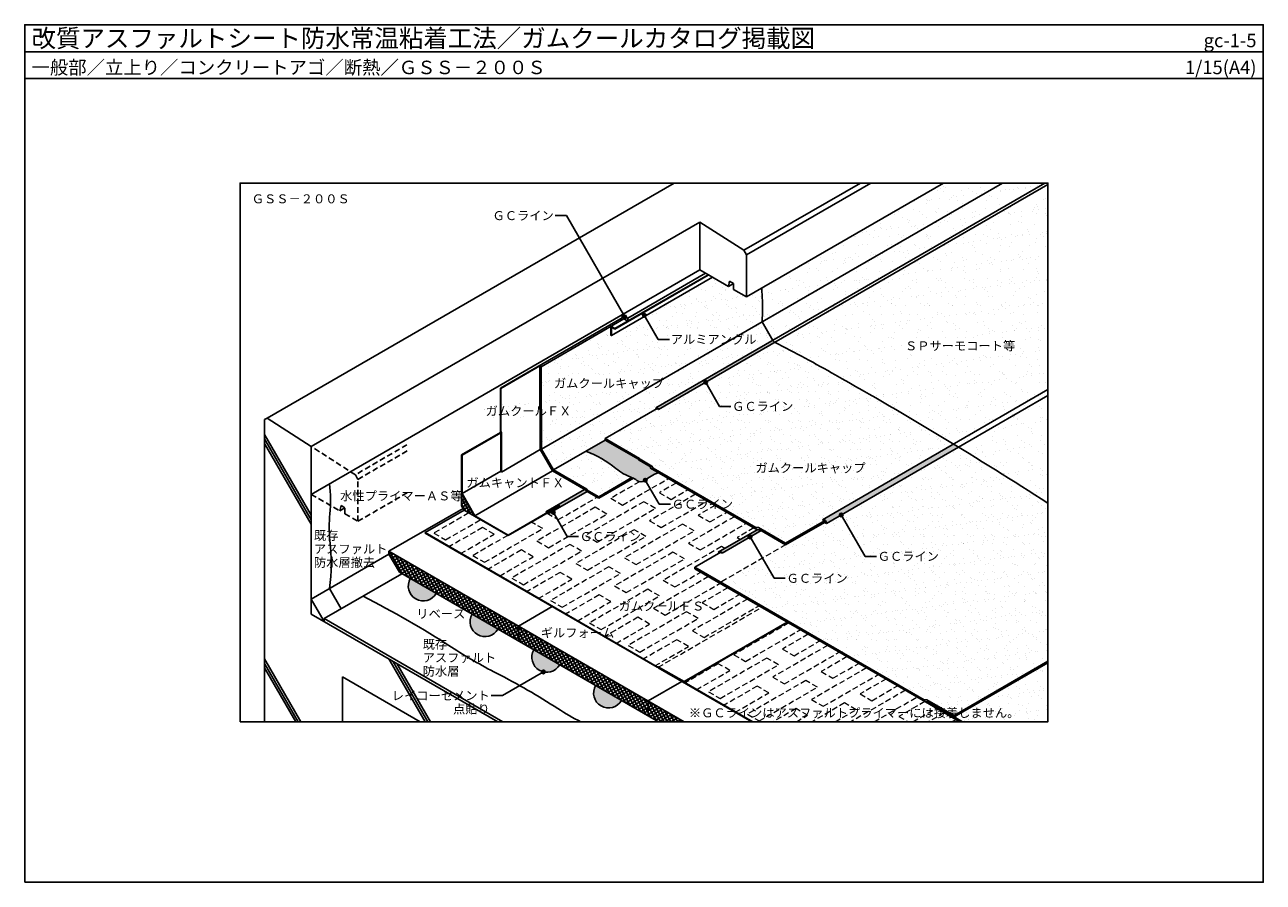
# Model space of a CAD drawing. Units: millimetres. Extents: x 0 to 4140, y 0 to 2865.
import ezdxf
from ezdxf.enums import TextEntityAlignment as Align

# ---------------------------------------------------------------- set-up
doc = ezdxf.new("R2010")
doc.units = ezdxf.units.MM
doc.header["$LTSCALE"] = 1.5
doc.linetypes.add('DASHED', pattern=[19.049999999999997, 12.7, -6.35])
doc.layers.get('0').update_dxf_attribs({"plot": 0})
for name, color, linetype in [('BOUSUI', 1, 'Continuous'), ('HATCH', 9, 'Continuous'), ('KANAMONO', 4, 'Continuous'), ('KUTAI', 3, 'Continuous'), ('MOJI', 7, 'Continuous'), ('WAKU', 7, 'Continuous')]:
    doc.layers.add(name, color=color, linetype=linetype)
doc.layers.add('bousui2', color=40, linetype='DASHED', lineweight=5)
doc.styles.add('MSゴシック', font='txt')
pattern_1 = [(37.50000000000001, (-5464.791312331537, -4.772835382027552e-06), (-1.600031295984046, 48.94132373293424), [0, -38.608, 0, -43.18, 0, -41.275]), (7.499999999999999, (-5464.791312331537, -4.772835382027552e-06), (44.95232831380027, 71.68251005683543), [0, -20.828, 0, -34.798, 0, -13.335]), (327.5, (-5496.033312331538, -4.772835382027552e-06), (79.0992370241458, 0.1437184678545762), [0, -12.7, 0, -45.72, 0, -59.69]), (317.5, (-5496.033312331538, -4.772835382027552e-06), (76.35564524722972, 22.29293232572163), [0, -6.35, 0, -29.972, 0, -34.29])]

msp = doc.modelspace()

# ---------------------------------------------------------------- hatches: boundary and pattern name
at = {"layer": 'HATCH'}
h = msp.add_hatch(dxfattribs=at)
h.set_pattern_fill('AR-SAND', color=256, scale=1.2, style=0)
h.set_pattern_definition([(37.50000000000001, (390.0000003213081, 6588.749999744663), (-1.920037555180855, 58.72958847952108), [0, -46.32960000000001, 0, -51.816, 0, -49.52999999999999]), (7.499999999999999, (390.0000003213081, 6588.749999744663), (53.94279397656032, 86.01901206820251), [0, -24.9936, 0, -41.7576, 0, -16.002]), (327.5, (352.5096003213081, 6588.749999744663), (94.91908442897495, 0.1724621614254915), [0, -15.24, 0, -54.864, 0, -71.628]), (317.5, (352.5096003213081, 6588.749999744663), (91.62677429667566, 26.75151879086595), [0, -7.619999999999999, 0, -35.96639999999999, 0, -41.148])])
edge = h.paths.add_edge_path()
edge.add_line((3070.782285938225, 2335.978260869565), (2463.569638970828, 1985.403875687596))
edge.add_arc((3463.932649661625, 2033.938460054645), 1001.539694189919, 182.7776396819234, 183.9138570188746)
edge.add_arc((1763.558313761524, 1918.887114402281), 702.7232035821366, -3.809598503293614, 3.809598503293614, ccw=False)
edge.add_line((2464.728746227799, 1872.197442227409), (2500.343482937548, 1810.510908747935))
edge.add_line((2500.343482937548, 1810.510908747934), (2506.608052064619, 1804.127759419815))
edge.add_arc((279.9146741260029, -2588.707907488779), 4924.95366433228, 60.441790661141226, 63.11991322689198, ccw=False)
edge.add_arc((-4024.008011123809, -10265.97456237162), 13726.28855899619, 57.1584515743495, 60.62322089339119, ccw=False)
edge.add_line((3419.999999999998, 1266.490149699011), (3420, 2335.978260869565))
edge.add_line((3420, 2335.978260869565), (3070.782285938225, 2335.978260869565))
h.paths.add_polyline_path([(2933.835695250777, 1765.311968599353), (3302.135187636564, 1765.311968599353), (3302.135187636564, 1817.621613269403), (2933.835695250777, 1817.621613269403)], flags=16)
h = msp.add_hatch(dxfattribs=at)
h.set_pattern_fill('AR-SAND', color=256, style=0)
h.set_pattern_definition(pattern_1)
edge = h.paths.add_edge_path()
edge.add_arc((1763.558313761414, 1918.887114402285), 702.7232035822464, 356.1904014967068, 363.809598503292)
edge.add_arc((3688.665020236113, 2047.076491570955), 1226.646731845575, 182.8818981975073, 183.8095985032934, ccw=False)
edge.add_line((2463.569638970828, 1985.403875687594), (2412.60297906205, 1955.978260869565))
edge.add_line((2412.60297906205, 1955.978260869566), (2369.301708872827, 1980.978260869566))
edge.add_line((2369.301708872827, 1980.978260869566), (2369.301708872827, 2000.978260869566))
edge.add_line((2369.301708872827, 2000.978260869566), (2351.981200797139, 1990.978260869566))
edge.add_line((2351.981200797139, 1990.978260869566), (2299.153651166288, 2021.478260869566))
edge.add_line((2299.153651166288, 2021.478260869566), (2076.939377991233, 1893.182790434171))
edge.add_arc((2071.036975621933, 1894.260587386707), 6.000000000000338, 250.3483736615762, 349.6516263384306, ccw=False)
edge.add_line((2069.019173978302, 1888.610058515267), (1961.403743690358, 1826.478260869566))
edge.add_line((1961.403743690358, 1826.478260869566), (1959.671692882788, 1827.478260869566))
edge.add_line((1959.671692882788, 1827.478260869566), (1959.671692882788, 1857.478260869565))
edge.add_line((1959.671692882788, 1857.478260869566), (1725.844833860991, 1722.478260869567))
edge.add_line((1725.844833860991, 1722.478260869566), (1725.844833860991, 1582.138514907409))
edge.add_line((1725.844833860991, 1582.13851490741), (1727.576884668559, 1579.13851490741))
edge.add_line((1727.576884668559, 1579.13851490741), (1727.576884668559, 1446.602616522548))
edge.add_line((1727.576884668559, 1446.602616522548), (2464.728746227799, 1872.19744222741))
h.paths.add_polyline_path([(1940.726829154118, 1482.416083043074), (2111.766846401544, 1581.166083043074), (2109.601782892084, 1584.916083043074), (2500.343482937547, 1810.510908747936), (2464.728746227799, 1872.197442227409), (1727.576884668559, 1446.602616522548), (1767.52174839723, 1377.416083043074), (1940.726829154118, 1477.416083043074)])
edge = h.paths.add_edge_path()
edge.add_arc((1759.052714216017, 1118.250619128585), 342.1881717738048, 50.656086898868, 70.05576887589017)
edge.add_line((1875.774923870285, 1439.916083043074), (1767.52174839723, 1377.416083043074))
edge.add_line((1767.52174839723, 1377.416083043074), (1878.837101696776, 1313.148133850642))
edge.add_line((1878.837101696776, 1313.148133850642), (1880.569152504344, 1310.148133850642))
edge.add_line((1880.569152504344, 1310.148133850642), (1918.96849890492, 1287.978260869564))
edge.add_line((1918.96849890492, 1287.978260869564), (2029.47072551282, 1351.776751147689))
edge.add_arc((2099.193688250509, 1533.172459015334), 194.3339763544327, 230.6560868988682, 248.9747667252342, ccw=False)
h.paths.add_polyline_path([(1759.775894433655, 1640.15237251894), (2128.684523875279, 1640.15237251894), (2128.684523875279, 1694.289428356504), (1759.775894433655, 1694.289428356504)], flags=16)
h.paths.add_polyline_path([(2150.438627013887, 1787.038773440156), (2441.301571176323, 1787.038773440156), (2441.301571176323, 1840.94740288178), (2150.438627013887, 1840.94740288178)], flags=16)
h.paths.add_polyline_path([(1531.651099912622, 1547.738461944242), (1822.437901943079, 1547.738461944242), (1822.437901943079, 1601.418664989927), (1531.651099912622, 1601.418664989927)])
h = msp.add_hatch(dxfattribs=at)
h.set_pattern_fill('AR-SAND', color=256, style=0)
h.set_pattern_definition(pattern_1)
h.paths.add_polyline_path([(2506.608052064627, 1804.127759419811), (2280.998177625128, 1673.871837680328, -0.1630497706383626), (2282.209031122895, 1670.257411615219, -0.8173420263742593), (2270.684273079292, 1667.917102114394), (2118.262036929927, 1579.916083043074), (2113.931909911005, 1582.416083043074), (1940.726829154118, 1482.416083043074), (2055.212055434741, 1416.31800683172), (2056.94410624231, 1413.31800683172), (2096.503706680729, 1390.478260869564), (2100.833833699651, 1382.978260869564), (2443.804538186345, 1184.964032310016), (2452.464792224189, 1184.964032310016), (2543.397459621556, 1132.464032310016), (2673.30127018922, 1207.464032310016), (2666.806079660837, 1211.214032310016), (3104.680610490489, 1464.021010555796, 0.008341086640687527), (2709.431446019173, 1695.28752328723, 0.01168604605557691)])
h.paths.add_polyline_path([(2734.579133243726, 1230.3428230399, -0.1316524975874291), (2735.382980821019, 1227.342823039899, -0.7673269879790137), (2724.186828398312, 1224.3428230399), (2679.796460717604, 1198.714032310016), (2673.30127018922, 1202.464032310016), (2543.397459621556, 1127.464032310016), (2326.891108675446, 1002.464032310016), (3006.721050646231, 609.9640323100157), (3015.381304684075, 609.9640323100157), (3106.31397208144, 557.4640323100157), (3420, 738.5707449698202), (3420, 1266.490149699013, 0.006417558263714125), (3121.543065068148, 1453.756553245406)])
h.paths.add_polyline_path([(3106.31397208144, 552.4640323100157), (3134.868165818269, 535.9782608695659), (3420, 535.9782608695659), (3420, 733.5707449698202)])
h.paths.add_polyline_path([(2154.518202448216, 1236.598233773204), (2366.04104508781, 1236.598233773204), (2366.04104508781, 1286.395188087925), (2154.518202448216, 1286.395188087925)], flags=25)
h.paths.add_polyline_path([(2356.295961702665, 1563.416308328566), (2567.818804342259, 1563.416308328566), (2567.818804342259, 1613.213262643287), (2356.295961702665, 1613.213262643287)], flags=24)
h.paths.add_polyline_path([(2433.305064534195, 1357.460777931266), (2802.21369397582, 1357.460777931266), (2802.21369397582, 1411.59783376883), (2433.305064534195, 1411.59783376883)], flags=24)
h.paths.add_polyline_path([(2843.015114491688, 1062.399723649594), (3054.537957131282, 1062.399723649594), (3054.537957131282, 1112.196677964315), (2843.015114491688, 1112.196677964315)], flags=24)
h.paths.add_polyline_path([(2538.278974613814, 988.960231259296), (2749.801817253408, 988.960231259296), (2749.801817253408, 1038.757185574017), (2538.278974613814, 1038.757185574017)], flags=24)
h.paths.add_polyline_path([(2210.786802030456, 538.1102405649963), (3281.802030456852, 538.1102405649963), (3281.802030456852, 593.3894283822556), (2210.786802030456, 593.3894283822556)], flags=9)
h = msp.add_hatch(color=256, dxfattribs=at)
edge = h.paths.add_edge_path()
edge.add_line((2506.608052064628, 1804.127759419811), (2500.343482937548, 1810.510908747935))
edge.add_line((2500.343482937548, 1810.510908747936), (2108.357601814049, 1584.197754762751))
edge.add_arc((2112.07380721202, 1579.197754762752), 6.229781903076628, 6.621247638552177, 126.62124763856849, ccw=False)
edge.add_line((2118.262036929927, 1579.916083043074), (2506.608052064628, 1804.127759419811))
for points in [[(2052.042182453663, 1413.148133850642), (1940.726829154118, 1477.416083043074), (1875.774923870285, 1439.916083043074, -0.08484983126337922), (1975.991042775762, 1382.883395827925, 0.08172222667672929), (2030.640864356619, 1351.331306627051, -0.08172222667672935), (2045.910555760443, 1342.515346184611, 0.3574997354748485), (2072.948000413866, 1342.515346184611, -0.08248584434685562), (2117.680991939957, 1368.251549524444), (2092.173579661807, 1382.978260869564), (2092.173579661807, 1387.978260869564), (2053.774233261232, 1410.148133850642)], [(1879.99735573462, 1305.478260869564), (1877.399279523266, 1306.978260869564), (1875.667228715698, 1309.978260869564), (1871.337101696776, 1312.478260869564), (1741.433291129109, 1237.478260869564), (1745.763418148032, 1234.978260869564), (1745.763418148032, 1232.978260869564), (1750.093545166954, 1230.478260869564)], [(2461.125046262034, 1174.964032310016), (2456.794919243112, 1177.464032310016), (2448.134665205267, 1177.464032310016), (2319.812508470521, 1103.377200576217, -0.3728246932726805), (2331.221235694368, 1099.964032310018)], [(1288.645013434403, 1014.895694882511, 1), (1375.247553812846, 964.8956948825107)], [(1495.180703515129, 895.6522586171395, 1), (1581.783243893573, 845.6522586171377)], [(1701.716393595856, 776.4088223517665, 1), (1788.3189339743, 726.4088223517647)], [(1908.252083676583, 657.1653860863935, 1), (1994.854624055027, 607.1653860863935)]]:
    msp.add_hatch(color=256, dxfattribs=at).paths.add_polyline_path(points)
h = msp.add_hatch(color=256, dxfattribs=at)
edge = h.paths.add_edge_path()
edge.add_arc((-4024.00801112088, -10265.97456236799), 13726.28855899158, 58.62922739640655, 58.71162898051328)
edge.add_line((3104.68061049049, 1464.021010555796), (2666.806079660839, 1211.214032310017))
edge.add_arc((2668.88478996722, 1200.37429142894), 11.03725595004236, -8.651451144424811, 100.85567864839709, ccw=False)
edge.add_line((2679.796460717604, 1198.714032310016), (3121.543065068148, 1453.756553245405))
h = msp.add_hatch(dxfattribs=at)
h.set_pattern_fill('ANSI31', color=256, scale=80, angle=345, style=0)
h.set_pattern_definition([(30.00000000000006, (919.1858428703754, 639.7388440006634), (-5, 8.660254037844386), [])])
h.paths.add_polyline_path([(1503.27630508839, 1222.978260869566), (1459.975034899167, 1297.978260869566), (1459.975034899167, 1257.978260869566), (1468.946178069467, 1242.798768945255)])
h = msp.add_hatch(dxfattribs=at)
h.set_pattern_fill('ANSI31', color=256, scale=80, angle=75.00000000000001, style=0)
h.set_pattern_definition([(120, (919.1858428703754, 639.7388440006634), (-8.660254037844387, -5), [])])
h.paths.add_polyline_path([(1503.27630508839, 1222.978260869566), (1459.975034899167, 1297.978260869566), (1459.975034899167, 1257.978260869566), (1468.946178069467, 1242.798768945255)])
h = msp.add_hatch(dxfattribs=at)
h.set_pattern_fill('ANSI31', color=256, scale=80, angle=345, style=0)
h.set_pattern_definition([(30.00000000000006, (676.6987298107779, 510.9782608695659), (-5, 8.660254037844386), [])])
h.paths.add_polyline_path([(2118.154341775339, 535.9782608695659), (2204.756882153783, 535.9782608695659), (1217.487921839525, 1105.978260869564), (1217.487921839525, 1095.978260869566), (1252.128937990903, 1035.978260869564)])
h = msp.add_hatch(dxfattribs=at)
h.set_pattern_fill('ANSI31', color=256, scale=80, angle=75.00000000000001, style=0)
h.set_pattern_definition([(120, (685.3589838485768, 430.0593520763505), (-8.660254037844387, -5), [])])
h.paths.add_polyline_path([(2118.154341775339, 535.9782608695659), (2204.756882153783, 535.9782608695659), (1217.487921839525, 1105.978260869564), (1217.487921839525, 1095.978260869566), (1252.128937990903, 1035.978260869564)])
at = {"layer": 'MOJI'}
h = msp.add_hatch(color=256, dxfattribs=at)
edge = h.paths.add_edge_path()
edge.add_arc((2005.820865724887, 1888.871326404873), 6, 0, 360)
h = msp.add_hatch(color=256, dxfattribs=at)
edge = h.paths.add_edge_path()
edge.add_arc((2071.036975621933, 1894.260587386707), 6, 0, 360)
h = msp.add_hatch(color=256, dxfattribs=at)
edge = h.paths.add_edge_path()
edge.add_arc((2276.209031122895, 1670.257411615219), 6, 0, 360)
h = msp.add_hatch(color=256, dxfattribs=at)
edge = h.paths.add_edge_path()
edge.add_arc((2074.431271868446, 1343.439337059855), 6, 0, 360)
h = msp.add_hatch(color=256, dxfattribs=at)
edge = h.paths.add_edge_path()
edge.add_arc((1766.975517092643, 1235.363555385891), 6, 0, 360)
h = msp.add_hatch(color=256, dxfattribs=at)
edge = h.paths.add_edge_path()
edge.add_arc((2729.382980821019, 1227.342823039899), 6, 0, 360)
h = msp.add_hatch(color=256, dxfattribs=at)
edge = h.paths.add_edge_path()
edge.add_arc((2424.646840943146, 1153.903330649602), 6, 0, 360)
h = msp.add_hatch(color=256, dxfattribs=at)
edge = h.paths.add_edge_path()
edge.add_arc((1733.560847811792, 702.7391051987524), 6, 0, 360)

# ---------------------------------------------------------------- linework, layer by layer
msp.add_line((0, 2774.999999999998), (4140, 2774.999999999993))
msp.add_lwpolyline([(719.9999999999991, 535.9782608695659), (3420, 535.9782608695659), (3420, 2335.978260869565), (719.9999999999991, 2335.978260869565)], close=True)
at = {"layer": 'BOUSUI'}
for p, q in [((1727.576884668559, 1446.602616522548), (3268.020687691902, 2335.978260869565)), ((2109.601782892083, 1584.916083043074), (3410.479634530897, 2335.978260869565)), ((2118.262036929927, 1579.916083043074), (3420, 2331.474846435935)), ((2015.963344128779, 1884.978260869566), (2275.770965264109, 2034.978260869566)), ((1589.878845466834, 1650.978260869566), (1996.910785245521, 1885.978260869566)), ((1725.844833860991, 1722.478260869566), (2002.972963072011, 1882.478260869566)), ((2015.963344128779, 1884.978260869566), (1996.910785245521, 1895.978260869566)), ((1996.910785245521, 1895.978260869566), (1996.910785245521, 1885.978260869566)), ((1996.910785245521, 1885.978260869566), (2015.963344128779, 1874.978260869566)), ((2015.963344128779, 1874.978260869566), (2015.963344128779, 1884.978260869566)), ((1591.610896274402, 1649.978260869566), (1721.514706842068, 1724.978260869566)), ((1721.514706842068, 1724.978260869566), (1725.844833860991, 1722.478260869566)), ((1633.180115656056, 1675.978260869566), (1634.912166463624, 1674.978260869566)), ((2666.806079660837, 1211.214032310016), (3420, 1646.07074496982)), ((2679.796460717604, 1198.714032310016), (3420, 1626.07074496982)), ((1940.726829154118, 1482.416083043074), (2113.931909911007, 1582.416083043076)), ((2111.766846401544, 1581.166083043074), (2109.601782892084, 1584.916083043074)), ((2118.262036929927, 1579.916083043074), (2113.931909911005, 1582.416083043074)), ((1459.975034899167, 1427.978260869566), (1589.878845466834, 1502.978260869566)), ((1461.707085706737, 1426.978260869566), (1591.610896274402, 1501.978260869566)), ((1767.52174839723, 1377.416083043074), (1940.726829154118, 1477.416083043074)), ((1940.726829154118, 1477.416083043074), (1940.726829154118, 1482.416083043074)), ((1459.975034899167, 1427.978260869566), (1461.707085706737, 1426.978260869566)), ((1593.342947081971, 1370.442362484704), (1723.246757649636, 1445.442362484704)), ((1461.707085706737, 1298.442362484704), (1591.610896274402, 1373.442362484704)), ((1504.54425428082, 1224.246210061996), (1764.351875416152, 1374.246210061996)), ((1591.610896274402, 1373.442362484704), (1593.342947081971, 1370.442362484704)), ((1918.96849890492, 1287.978260869564), (2029.47072551282, 1351.776751147689)), ((1918.96849890492, 1282.978260869564), (2034.522389258071, 1349.693330570864)), ((1459.975034899167, 1257.978260869566), (1459.975034899167, 1297.978260869566)), ((1741.433291129109, 1237.478260869564), (1871.337101696776, 1312.478260869564)), ((1750.093545166954, 1230.478260869564), (1879.99735573462, 1305.478260869564)), ((1918.96849890492, 1282.978260869564), (1918.96849890492, 1287.978260869564)), ((1217.487921839525, 1105.978260869566), (1465.171187321874, 1248.978260869566)), ((1338.731478369346, 1167.978260869566), (1468.635288937012, 1242.978260869566)), ((1459.975034899167, 1257.978260869566), (1468.635288937012, 1242.978260869566)), ((1468.635288937012, 1242.978260869566), (1503.27630508839, 1222.978260869566)), ((1615.859607580366, 1159.978260869564), (1789.064688337254, 1259.978260869564)), ((1615.859607580366, 1157.978260869564), (1789.064688337254, 1257.978260869564)), ((1741.433291129109, 1237.478260869564), (1745.763418148032, 1234.978260869564)), ((1745.763418148032, 1234.978260869564), (1745.763418148032, 1232.978260869564)), ((1745.763418148032, 1232.978260869564), (1750.093545166954, 1230.478260869564)), ((2543.397459621556, 1132.464032310016), (2673.30127018922, 1207.464032310016)), ((2543.397459621556, 1127.464032310016), (2673.30127018922, 1202.464032310016)), ((2673.30127018922, 1207.464032310016), (2666.806079660837, 1211.214032310016)), ((2673.30127018922, 1202.464032310016), (2673.30127018922, 1207.464032310016)), ((2679.796460717604, 1198.714032310016), (2673.30127018922, 1202.464032310016)), ((1338.731478369346, 1165.978260869566), (1338.731478369346, 1167.978260869566)), ((1615.859607580366, 1157.978260869564), (1615.859607580366, 1159.978260869564)), ((2318.230854637602, 1102.464032310018), (2448.134665205267, 1177.464032310016)), ((2331.221235694368, 1099.964032310018), (2461.125046262034, 1174.964032310016)), ((2543.397459621556, 1127.464032310016), (2543.397459621556, 1132.464032310016)), ((1217.487921839525, 1105.978260869564), (2204.756882153782, 535.9782608695659)), ((1217.487921839525, 1105.978260869564), (1217.487921839525, 1095.978260869566)), ((1217.487921839525, 1095.978260869566), (1252.128937990903, 1035.978260869564)), ((2240.288568297003, 1052.464032310016), (2326.891108675446, 1102.464032310016)), ((2322.560981656524, 1099.964032310016), (2318.230854637602, 1102.464032310016)), ((2326.891108675446, 1102.464032310016), (2331.221235694368, 1099.964032310016)), ((1252.128937990903, 1035.978260869564), (2118.154341775339, 535.9782608695659)), ((2240.288568297003, 1047.464032310016), (2240.288568297003, 1052.464032310016)), ((2240.288568297003, 1052.464032310016), (3006.721050646231, 609.9640323100157)), ((2240.288568297003, 1047.464032310016), (3011.051177665153, 602.4640323100157)), ((1000.981570893415, 880.9782608695641), (1260.789192028747, 1030.978260869564)), ((1018.302078969104, 980.9782608695659), (1057.273222139404, 913.4782608695641)), ((1650.500623731745, 855.9782608695641), (1763.083926223721, 920.9782608695641)), ((1000.981570893415, 870.9782608695659), (1000.981570893415, 880.9782608695641)), ((2203.889413372991, 670.4790942036707), (2548.567524079197, 869.4790942036689)), ((1650.500623731745, 855.9782608695641), (1650.500623731745, 805.9782608695641)), ((2203.889413372991, 668.4790942036707), (2550.299574886766, 868.4790942036689)), ((2117.286872994547, 718.4790942036707), (2433.387588752876, 535.9782608695659)), ((2117.286872994547, 716.4790942036689), (2117.286872994547, 718.4790942036689)), ((2117.286872994547, 716.4790942036689), (2429.923487137738, 535.9782608695659)), ((3106.31397208144, 557.4640323100157), (3420, 738.5707449698202)), ((3106.31397208144, 552.4640323100157), (3420, 733.5707449698202)), ((2083.513325623964, 605.9782608695641), (2196.096628115941, 670.9782608695641)), ((2203.889413372991, 668.4790942036707), (2203.889413372991, 670.4790942036707)), ((2083.513325623963, 605.9782608695641), (2083.513325623963, 555.9782608695641)), ((3011.051177665153, 602.4640323100157), (3126.207911780424, 535.9782608695659)), ((3106.31397208144, 552.4640323100157), (3106.31397208144, 557.4640323100157)), ((3106.31397208144, 552.4640323100157), (3134.868165818269, 535.9782608695659))]:
    msp.add_line(p, q, dxfattribs=at)
for points in [[(2463.569638970828, 1985.403875687596, 0.004047878310304819), (2464.728746227799, 1965.576786577156, -0.03325727175905237), (2464.728746227799, 1872.197442227409), (2500.343482937547, 1810.510908747936), (2506.608052064628, 1804.127759419811, -0.01168604605558275), (2709.431446019273, 1695.287523287172, -0.01511905995358521), (3419.999999999998, 1266.490149699011, -0.01511905995358521)], [(1875.774923870285, 1439.916083043074, -0.08484983126337926), (1975.991042775762, 1382.883395827925, 0.0817222266767292), (2030.640864356619, 1351.331306627051, -0.08172222667672989), (2045.910555760443, 1342.515346184611, 0.3574997354748468), (2072.948000413866, 1342.515346184611, -0.08172222667673179), (2117.233657526729, 1368.083682239961, -4.636167981757641)], [(1018.302078969104, 980.9782608695659, 0.0652642653614883), (1020.183027696086, 1142.158526763926, -0.05940691939052544), (1020.183027696086, 1231.129584214899, 0.0570009512521841), (1018.302078969104, 1330.978260869566, 12.14919769944868)], [(1130.885381461081, 955.9782608695641, -0.02484653847342988), (1426.379251320856, 785.5215729705506, 0.02519739097770836), (1577.33854647939, 698.3651832740943, -0.02519739097770861), (1781.753256979369, 580.3462951406127, 0.02787521251100708), (1858.346720640007, 535.9782608695659)]]:
    msp.add_lwpolyline(points, format="xyb", dxfattribs=at)
for points in [[(1721.514706842068, 1724.978260869566), (1721.514706842068, 1580.978260869566), (1723.246757649636, 1577.978260869566), (1723.246757649636, 1445.442362484704), (1764.351875416152, 1374.246210061996), (1875.667228715698, 1309.978260869564), (1877.399279523266, 1306.978260869564), (1918.96849890492, 1282.978260869564)], [(1725.844833860991, 1722.478260869566), (1725.844833860991, 1582.13851490741), (1727.576884668559, 1579.13851490741), (1727.576884668559, 1446.602616522548), (1767.52174839723, 1377.416083043074), (1878.837101696776, 1313.148133850642), (1880.569152504344, 1310.148133850642), (1918.96849890492, 1287.978260869564)], [(1591.610896274402, 1373.442362484704), (1591.610896274402, 1501.978260869566), (1589.878845466834, 1502.978260869566), (1589.878845466834, 1650.978260869566)], [(1593.342947081971, 1370.442362484704), (1593.342947081971, 1502.978260869566), (1591.610896274402, 1505.978260869566), (1591.610896274402, 1649.978260869566)], [(1591.610896274402, 1501.978260869566), (1591.610896274402, 1373.442362484704)], [(1940.726829154118, 1482.416083043074), (2055.212055434741, 1416.31800683172), (2056.94410624231, 1413.31800683172), (2096.503706680729, 1390.478260869564), (2100.833833699651, 1382.978260869564), (2443.804538186345, 1184.964032310016), (2452.464792224189, 1184.964032310016), (2543.397459621556, 1132.464032310016)], [(1940.726829154118, 1477.416083043074), (2052.042182453663, 1413.148133850642), (2053.774233261232, 1410.148133850642), (2092.173579661807, 1387.978260869564), (2092.173579661807, 1382.978260869564), (2448.134665205267, 1177.464032310016), (2456.794919243112, 1177.464032310016), (2543.397459621556, 1127.464032310016)], [(1459.975034899167, 1427.978260869566), (1459.975034899167, 1297.978260869566), (1503.27630508839, 1222.978260869566), (1615.859607580366, 1157.978260869564)], [(1461.707085706737, 1426.978260869566), (1461.707085706737, 1298.442362484704), (1504.54425428082, 1224.246210061996), (1615.859607580366, 1159.978260869564)], [(2203.889413372991, 670.4790942036707), (2117.750974609685, 720.2111450112388), (2114.286872994547, 720.2111450112388), (1338.731478369346, 1167.978260869564)], [(2203.889413372991, 668.4790942036707), (2117.286872994547, 718.4790942036689), (2113.822771379409, 718.4790942036689), (1338.731478369346, 1165.978260869564)], [(1598.539099504676, 535.9782608695659), (1000.981570893415, 880.9782608695641)], [(3006.721050646231, 609.9640323100157), (3015.381304684075, 609.9640323100157), (3106.31397208144, 557.4640323100157)], [(3011.051177665153, 602.4640323100157), (3019.711431702997, 602.4640323100157), (3106.31397208144, 552.4640323100157)]]:
    msp.add_lwpolyline(points, dxfattribs=at)
for centre, radius, start, end in [((2112.07380721202, 1579.197754762752), 6.229781903076431, 6.621247638550099, 113.378752361455), ((2668.88478996722, 1200.37429142894), 11.03725595004233, 351.3485488555714, 100.8556786483935), ((2323.546278465165, 1095.083784709317), 9.095151736735685, 32.45091081309219, 125.7622998886519), ((1331.946283623625, 989.8956948825107), 50, 149.9999999999992, 329.9999999999991), ((1538.481973704351, 870.6522586171377), 50, 149.9999999999992, 329.9999999999991), ((1745.017663785078, 751.4088223517647), 50, 149.9999999999992, 329.9999999999991), ((1951.553353865805, 632.1653860863935), 50, 149.9999999999992, 329.9999999999991)]:
    msp.add_arc(centre, radius, start, end, dxfattribs=at)
at = {"layer": 'bousui2'}
for p, q in [((2543.397459621556, 1127.464032310016), (2326.891108675446, 1002.464032310016)), ((2117.286872994547, 718.4790942036689), (2463.697034508322, 918.479094203667))]:
    msp.add_line(p, q, dxfattribs=at)
for points in [[(2054.937126323553, 1338.160943103578), (1958.926347671438, 1282.729094203674), (1997.897490841737, 1260.229094203674), (2150.970387338364, 1348.605772201638)], [(2177.320193991337, 1333.818840165826), (2121.306110881021, 1301.479094203674), (2160.27725405132, 1278.979094203674), (2216.291337161636, 1311.318840165826)], [(1746.040986283704, 1233.138514907414), (1783.556203405089, 1211.479094203674), (1913.182445837083, 1286.318840165826)], [(2242.272099275169, 1296.318840165826), (2088.830158239102, 1207.729094203673), (2127.801301409401, 1185.229094203673), (2281.243242445469, 1273.818840165826)], [(2307.224004559002, 1258.818840165826), (2251.209921448685, 1226.479094203673), (2290.181064618984, 1203.979094203673), (2346.195147729302, 1236.318840165826)], [(1484.499870963786, 1233.818840165826), (1367.864009588559, 1166.479094203674), (1406.835152758858, 1143.979094203674), (1523.471014134086, 1211.318840165826)], [(1614.403681531451, 1158.818840165826), (1497.767820156224, 1091.479094203674), (1536.738963326523, 1068.979094203674), (1731.594679178022, 1181.479094203674), (1694.079462056638, 1203.138514907412)], [(2372.175909842836, 1221.318840165826), (2218.733968806767, 1132.729094203673), (2257.705111977066, 1110.229094203673), (2411.147053013136, 1198.818840165826)], [(1456.787058042684, 1097.818840165826), (1569.214915968439, 1162.729094203674), (1530.243772798139, 1185.229094203674), (1417.815914872384, 1120.318840165826)], [(2437.127815126669, 1183.818840165824), (2381.11373201635, 1151.479094203673), (2392.120582094948, 1145.124286347864)], [(2340.159057867881, 1115.124286347864), (2329.152207789281, 1121.479094203673), (2134.296491937784, 1008.979094203673), (2173.267635108083, 986.4790942036725), (2259.592607350858, 1036.318840165826)], [(1586.69086861035, 1022.818840165826), (1699.118726536103, 1087.729094203673), (1660.147583365803, 1110.229094203673), (1547.71972544005, 1045.318840165826)], [(1716.594679178015, 947.8188401658263), (1829.022537103768, 1012.729094203673), (1790.051393933468, 1035.229094203673), (1677.623536007715, 970.3188401658263)], [(2285.573369464391, 1021.318840165826), (2101.820539295865, 915.2290942036707), (2140.791682466164, 892.7290942036707), (2324.544512634691, 998.8188401658263)], [(1846.498489745682, 872.8188401658263), (1958.926347671432, 937.7290942036707), (1919.955204501132, 960.2290942036707), (1807.527346575382, 895.3188401658263)], [(2350.525274748225, 983.8188401658244), (2264.200302505448, 933.9790942036707), (2303.171445675747, 911.4790942036707), (2389.496417918524, 961.3188401658244)], [(2415.477180032057, 946.3188401658263), (2231.72434986353, 840.2290942036707), (2270.695493033829, 817.7290942036707), (2454.448323202357, 923.8188401658263)], [(1976.402300313347, 797.8188401658263), (2088.830158239097, 862.7290942036707), (2049.859015068797, 885.2290942036707), (1937.431157143048, 820.3188401658263)], [(2554.041244637567, 866.3188401658244), (2370.288414469039, 760.2290942036689), (2409.259557639338, 737.7290942036689), (2593.012387807867, 843.8188401658263)], [(2618.993149921399, 828.8188401658244), (2532.668177678622, 778.9790942036689), (2571.639320848921, 756.4790942036689), (2657.964293091699, 806.3188401658244)], [(2106.306110881013, 722.8188401658263), (2218.733968806761, 787.7290942036689), (2179.762825636461, 810.2290942036689), (2067.334967710713, 745.3188401658263)], [(2683.945055205233, 791.3188401658244), (2500.192225036704, 685.2290942036689), (2539.163368207004, 662.7290942036689), (2722.916198375533, 768.8188401658263)], [(2748.896960489066, 753.8188401658244), (2662.571988246289, 703.9790942036707), (2701.543131416588, 681.4790942036707), (2787.868103659366, 731.3188401658244)], [(2244.870175486523, 642.8188401658263), (2357.29803341227, 707.7290942036689), (2318.32689024197, 730.2290942036689), (2205.899032316223, 665.3188401658263)], [(2813.848865772899, 716.3188401658244), (2630.096035604371, 610.2290942036689), (2669.067178774671, 587.7290942036689), (2852.820008943199, 693.8188401658263)], [(2878.800771056733, 678.8188401658244), (2792.475798813955, 628.9790942036689), (2831.446941984253, 606.4790942036689), (2917.771914227033, 656.3188401658244)], [(2374.773986054189, 567.8188401658263), (2487.201843979936, 632.7290942036689), (2448.230700809636, 655.2290942036689), (2335.802842883889, 590.3188401658263)], [(2943.752676340566, 641.3188401658244), (2761.297440900707, 535.9782608695659)], [(2579.432106105972, 535.9782608695659), (2617.105654547602, 557.7290942036689), (2578.134511377302, 580.2290942036689), (2501.489819765373, 535.9782608695659)], [(2709.335916673639, 535.9782608695659), (2779.485417757185, 576.4790942036689), (2740.514274586885, 598.9790942036689), (2631.393630333039, 535.9782608695659)], [(2839.239727241305, 535.9782608695659), (2982.723819510866, 618.8188401658244)], [(3008.704581624399, 603.8188401658244), (2922.37960938162, 553.9790942036689), (2953.557967294868, 535.9782608695659)], [(2969.143537808972, 535.9782608695659), (3047.675724794699, 581.3188401658244)], [(3073.656486908232, 566.3188401658244), (3021.105062036038, 535.9782608695659)], [(3099.047348376636, 535.9782608695659), (3112.627630078532, 543.8188401658244)]]:
    msp.add_lwpolyline(points, dxfattribs=at)
for points in [[(1945.935966614669, 1230.229094203674), (1906.964823444369, 1252.729094203674), (1712.109107592872, 1140.229094203674), (1751.080250763171, 1117.729094203674)], [(2108.315729824252, 1248.979094203674), (2069.344586653952, 1271.479094203674), (1874.488870802455, 1158.979094203674), (1913.460013972754, 1136.479094203674)], [(2075.839777182334, 1155.229094203673), (2036.868634012034, 1177.729094203673), (1842.012918160536, 1065.229094203673), (1880.984061330835, 1042.729094203673)], [(2238.219540391917, 1173.979094203673), (2199.248397221617, 1196.479094203673), (2004.392681370119, 1083.979094203673), (2043.363824540418, 1061.479094203673)], [(1861.498489745686, 1106.479094203674), (1822.527346575386, 1128.979094203674), (1627.671630723888, 1016.479094203673), (1666.642773894187, 993.9790942036725)], [(2205.743587749998, 1080.229094203673), (2166.772444579698, 1102.729094203673), (1971.916728728201, 990.2290942036725), (2010.8878718985, 967.7290942036725)], [(1991.402300313351, 1031.479094203673), (1952.431157143051, 1053.979094203673), (1757.575441291553, 941.4790942036725), (1796.546584461852, 918.9790942036725)], [(2121.306110881015, 956.4790942036725), (2082.334967710715, 978.9790942036725), (1887.479251859218, 866.4790942036707), (1926.450395029517, 843.9790942036707)], [(2251.20992144868, 881.4790942036707), (2212.23877827838, 903.9790942036707), (2017.383062426882, 791.4790942036707), (2056.354205597181, 768.9790942036707)], [(2519.677796621853, 726.4790942036689), (2480.706653451553, 748.9790942036689), (2285.850937600056, 636.4790942036689), (2324.822080770355, 613.9790942036689)], [(2649.581607189519, 651.4790942036689), (2610.610464019219, 673.9790942036689), (2415.754748167721, 561.4790942036689), (2454.725891338021, 538.9790942036689)]]:
    msp.add_lwpolyline(points, close=True, dxfattribs=at)
at = {"layer": 'HATCH'}
for p, q in [((957.6803008896331, 1225.9782607625), (801.7957280229939, 1495.978261083694)), ((957.680300889634, 1210.9782607625), (801.7957280229939, 1480.978261083694)), ((957.6803008896331, 1195.9782607625), (801.7957280229939, 1465.978261083694)), ((923.0392847382564, 535.9782607625002), (801.7957280229939, 745.9782610836937)), ((1338.731478554786, 535.9782607625002), (1217.487922024964, 745.978260762502)), ((914.3790307004119, 535.978260762502), (801.7957280229939, 730.9782610836937)), ((905.7187766625675, 535.9782607625002), (801.7957280229939, 715.9782610836937)), ((1347.39173259263, 535.9782607625002), (1230.478303081731, 738.478260762502)), ((1356.051986630475, 535.9782607625002), (1243.468684138497, 730.978260762502))]:
    msp.add_line(p, q, dxfattribs=at)
at = {"layer": 'KANAMONO'}
for p, q in [((1972.662073939555, 1849.978260869566), (2284.431219301956, 2029.978260869564)), ((1961.403743690358, 1826.478260869566), (2299.153651166288, 2021.478260869566)), ((1972.662073939555, 1847.978260869566), (2284.431219301956, 2027.978260869564))]:
    msp.add_line(p, q, dxfattribs=at)
msp.add_lwpolyline([(1972.662073939555, 1847.978260869566), (1972.662073939555, 1849.978260869566), (1959.671692882788, 1857.478260869566), (1959.671692882788, 1827.478260869566), (1961.403743690358, 1826.478260869566), (1961.403743690358, 1854.478260869566)], close=True, dxfattribs=at)
at = {"layer": 'KUTAI'}
for p, q in [((810.2127037892396, 1550.578768398005), (2170.564528988793, 2335.978260869565)), ((2404.186003295804, 2111.377753341127), (2793.205493740821, 2335.978260869565)), ((2412.60297906205, 1955.978260869566), (3070.782285938225, 2335.978260869565)), ((2412.60297906205, 2095.978260869566), (2828.295172878581, 2335.978260869565)), ((957.6803007041926, 1455.978260869566), (2256.718406380851, 2205.978260869565)), ((2256.718406380851, 2045.978260869566), (2256.718406380851, 2205.978260869565)), ((2404.186003295804, 2111.377753341127), (2256.718406380851, 2205.978260869565)), ((2404.186003295805, 2111.377753341127), (2412.60297906205, 2095.978260869566)), ((2412.60297906205, 1955.978260869566), (2412.60297906205, 2095.978260869566)), ((957.6803007041926, 1295.978260869566), (2256.718406380851, 2045.978260869566)), ((2256.718406380851, 2045.978260869566), (2351.981200797139, 1990.978260869566)), ((2356.311327816061, 2008.478260869566), (2351.981200797139, 1990.978260869566)), ((2351.981200797139, 1990.978260869566), (2369.301708872827, 2000.978260869566)), ((2369.301708872827, 2000.978260869566), (2356.311327816061, 2008.478260869566)), ((2369.301708872827, 1980.978260869566), (2369.301708872827, 2000.978260869566)), ((2369.301708872827, 1980.978260869566), (2412.60297906205, 1955.978260869566)), ((801.7957280229939, 1545.978260869566), (810.2127037892396, 1550.578768398005)), ((801.7957280229939, 535.9782608695659), (801.7957280229939, 1545.978260869566)), ((957.6803007041926, 1455.978260869566), (810.2127037892396, 1550.578768398005)), ((957.6803007041926, 1295.978260869566), (957.6803007041926, 1455.978260869566)), ((957.6803007041926, 895.9782608695659), (957.6803007041926, 1295.978260869566)), ((957.6803007041926, 945.9782608695659), (1217.487921839525, 1095.978260869566)), ((957.6803007041926, 945.9782608695659), (1000.981570893415, 870.9782608695659)), ((957.6803007041926, 895.9782608695659), (1581.218591428988, 535.9782608695659)), ((1061.603349158326, 685.9782608695659), (1061.603349158326, 535.9782608695659)), ((1061.603349158326, 685.9782608695659), (1321.410970293657, 535.9782608695659))]:
    msp.add_line(p, q, dxfattribs=at)
at = {"layer": 'KUTAI', "linetype": 'DASHED'}
for p, q in [((1105.147897619147, 1361.377753341125), (957.6803007041926, 1455.978260869566)), ((1277.706897591047, 1461.675935288169), (1105.147897619147, 1361.377753341125)), ((1113.564873385392, 1345.978260869566), (1286.76995414228, 1445.978260869566)), ((1105.147897619147, 1361.377753341125), (1113.564873385392, 1345.978260869566)), ((1113.564873385392, 1205.978260869566), (1113.564873385392, 1345.978260869566)), ((957.6803007041926, 1295.978260869566), (1052.943095120481, 1240.978260869566)), ((1113.564873385392, 1205.978260869566), (1286.76995414228, 1305.978260869566)), ((1057.273222139404, 1258.478260869566), (1052.943095120481, 1240.978260869566)), ((1052.943095120481, 1240.978260869566), (1070.26360319617, 1250.978260869566)), ((1070.26360319617, 1250.978260869566), (1057.273222139404, 1258.478260869566)), ((1070.26360319617, 1230.978260869566), (1070.26360319617, 1250.978260869566)), ((1070.26360319617, 1230.978260869566), (1113.564873385392, 1205.978260869566))]:
    msp.add_line(p, q, dxfattribs=at)
at = {"layer": 'MOJI'}
for p, q in [((1772.897120285159, 2227.355182511883), (1810.397120285159, 2227.355182511883)), ((1810.397120285159, 2227.355182511883), (2005.820865724887, 1888.871326404873)), ((2117.423398587487, 1813.916946028989), (2071.036975621933, 1894.260587386707)), ((2154.923398587489, 1813.916946028989), (2117.423398587489, 1813.916946028989)), ((2322.595454088449, 1589.913770257501), (2276.209031122895, 1670.257411615219)), ((2360.095454088451, 1589.913770257501), (2322.595454088451, 1589.913770257501)), ((2120.817694834, 1263.095695702137), (2074.431271868446, 1343.439337059855)), ((2158.317694834001, 1263.095695702137), (2120.817694834001, 1263.095695702137)), ((1813.361940058197, 1155.019914028173), (1766.975517092643, 1235.363555385891)), ((2809.314606877471, 1088.897185578528), (2729.382980821019, 1227.342823039899)), ((1850.861940058199, 1155.019914028173), (1813.361940058199, 1155.019914028173)), ((2504.578466999599, 1015.457693188229), (2424.646840943146, 1153.903330649602)), ((2846.814606877473, 1088.897185578528), (2809.314606877473, 1088.897185578528)), ((2542.078466999601, 1015.457693188229), (2504.578466999601, 1015.457693188229)), ((1596.482304814528, 623.5967714991621), (1733.560847811792, 702.7391051987524)), ((1558.982304814528, 623.5967714991621), (1596.482304814528, 623.5967714991621))]:
    msp.add_line(p, q, dxfattribs=at)
for centre in [(2005.820865724887, 1888.871326404873), (2071.036975621933, 1894.260587386707), (2276.209031122895, 1670.257411615219), (2074.431271868446, 1343.439337059855), (1766.975517092643, 1235.363555385891), (2729.382980821019, 1227.342823039899), (2424.646840943146, 1153.903330649602), (1733.560847811792, 702.7391051987524)]:
    msp.add_circle(centre, 6, dxfattribs=at)
at = {"layer": 'WAKU'}
for points in [[(0, 0), (4140, 0), (4140, 2865), (0, 2865)], [(4140, 2685), (0, 2685), (0, 2865), (4140, 2865)], [(0, 0), (4140, 0), (4140, 2865), (0, 2865)]]:
    msp.add_lwpolyline(points, close=True, dxfattribs=at)

# ---------------------------------------------------------------- texts
at = {"layer": 'MOJI', "style": 'MSゴシック'}
for s, p in [('ＧＳＳ－２００Ｓ', (758.7968000807696, 2283.452348168728)), ('ＳＰサーモコート等', (2942.553969362452, 1792.228212254175)), ('ガムクールキャップ', (1768.798737073249, 1667.068616173763)), ('ガムクールＦＸ', (1540.597800420236, 1574.578563467085)), ('ガムクールキャップ', (2442.32790717379, 1384.37702158609)), ('ガムキャントＦＸ', (1476.378358059536, 1334.908341743212)), ('水性プライマーＡＳ等', (1054.275030789079, 1290.868748109564)), ('ガムクールＦＳ', (1984.907109784966, 922.7290942036725)), ('ギルフォーム', (1724.817134308961, 833.2906102569195)), ('※ＧＣラインはアスファルトプライマーには接着しません。', (2219.999999999999, 565.9782608695659))]:
    msp.add_text(s, height=30, dxfattribs=at).set_placement(p, align=Align.MIDDLE_LEFT)
at = {"layer": 'MOJI', "linetype": 'Continuous', "style": 'MSゴシック'}
for s, p in [('ＧＣライン', (1768.397120285159, 2227.355182511883)), ('レイコーセメント', (1554.482304814528, 623.5967714991621)), ('点貼り', (1554.482304814528, 578.5967714991621))]:
    msp.add_text(s, height=30, dxfattribs=at).set_placement(p, align=Align.MIDDLE_RIGHT)
for s, p in [('アルミアングル', (2159.423398587491, 1813.916946028989)), ('ＧＣライン', (2364.595454088452, 1589.913770257501)), ('ＧＣライン', (2162.817694834002, 1263.095695702137)), ('既存', (966.7076019167853, 1158.636515618964)), ('ＧＣライン', (1855.361940058199, 1155.019914028173)), ('アスファルト', (966.7076019167853, 1113.636515618964)), ('防水層撤去', (966.7076019167853, 1068.636515618964)), ('ＧＣライン', (2851.314606877475, 1088.897185578528)), ('ＧＣライン', (2546.578466999601, 1015.457693188229)), ('リベース', (1308.995370227843, 897.0222172603662)), ('既存', (1330.139874296726, 795.2042432390244)), ('アスファルト', (1330.139874296726, 750.2042432390244)), ('防水層', (1330.139874296726, 705.2042432390244))]:
    msp.add_text(s, height=30, dxfattribs=at).set_placement(p, align=Align.MIDDLE_LEFT)
at = {"layer": 'WAKU', "style": 'MSゴシック'}
for s, height, p in [('改質アスファルトシート防水常温粘着工法／ガムクールカタログ掲載図', 60, (22.5, 2790)), ('一般部／立上り／コンクリートアゴ／断熱／ＧＳＳ－２００Ｓ', 45, (22.5, 2700.000000000007))]:
    msp.add_text(s, height=height, dxfattribs=at).set_placement(p)
for s, p in [('gc-1-5', (4117.5, 2790)), ('1/15(A4)', (4117.5, 2700.000000000008))]:
    msp.add_text(s, height=45, dxfattribs=at).set_placement(p, align=Align.RIGHT)

doc.saveas('drawing.dxf')
